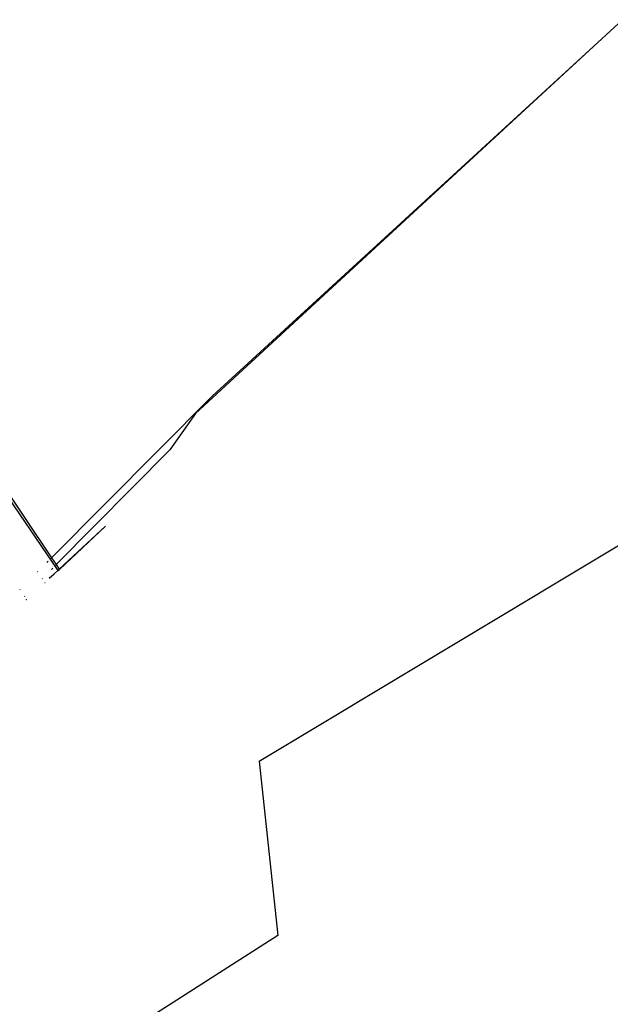
# Model space of a CAD drawing. Units: inches. Extents: x 44 to 1229, y 48 to 936.
# Drawn here: x 353 to 358, y 332 to 341 of the extents above; entities that cross this region are included whole.
import ezdxf

# ---------------------------------------------------------------- set-up
doc = ezdxf.new("R2010")
doc.units = ezdxf.units.IN
doc.header["$MEASUREMENT"] = 0
doc.layers.add('VP-EQ', color=7, linetype='Continuous', true_color=0x8a3492)

# ---------------------------------------------------------------- blocks, each defined once
blk = doc.blocks.new('1319')
at = {"color": 7}
for p, q in [((180.5031, -309.7412), (178.0901, -305.7288)), ((173.5688, -306.3443), (173.7821, -306.5748)), ((177.2525, -310.3368), (173.7821, -306.5748)), ((173.7821, -306.5748), (177.0882, -310.1808)), ((180.5031, -309.7412), (182.1312, -309.5669)), ((182.1312, -309.5669), (183.3937, -311.5397)), ((178.6007, -311.6833), (177.0882, -310.1808)), ((177.2525, -310.3368), (177.5898, -310.5763)), ((178.6646, -311.6405), (177.5898, -310.5763)), ((178.7109, -311.6096), (178.3043, -311.1796)), ((178.706, -311.6129), (178.3043, -311.1796)), ((177.8376, -312.2248), (178.7187, -311.6244)), ((178.6007, -311.6833), (178.6646, -311.6405)), ((178.6646, -311.6405), (178.706, -311.6129)), ((178.6694, -311.6452), (178.6646, -311.6405)), ((178.706, -311.6129), (178.7109, -311.6096)), ((178.7159, -311.6236), (178.706, -311.6129)), ((178.7209, -311.6201), (178.7109, -311.6096)), ((178.7187, -311.6244), (178.7159, -311.6236)), ((178.7187, -311.6244), (178.7209, -311.6201)), ((178.7187, -311.6244), (178.7497, -311.6576)), ((177.8065, -312.2155), (178.6007, -311.6833)), ((178.6057, -311.6882), (178.6007, -311.6833)), ((178.6447, -311.727), (178.6332, -311.7155)), ((178.709, -311.6845), (178.6965, -311.6721)), ((178.7908, -311.7044), (178.7497, -311.6576)), ((178.7317, -311.8134), (178.7295, -311.8112)), ((178.7958, -311.7704), (178.7937, -311.7683)), ((178.8321, -311.7461), (178.8301, -311.7439)), ((178.9894, -311.9186), (178.9871, -311.9161)), ((178.9915, -311.9172), (178.9892, -311.9147)), ((178.8968, -311.9762), (178.8995, -311.9788)), ((178.9632, -311.9361), (178.9607, -311.9337))]:
    blk.add_line(p, q, dxfattribs=at)

msp = doc.modelspace()

# ---------------------------------------------------------------- block references
at = {"layer": 'VP-EQ', "rotation": 270}
msp.add_blockref('1319', (664.8151, 515.0331), dxfattribs=at)

doc.saveas('drawing.dxf')
